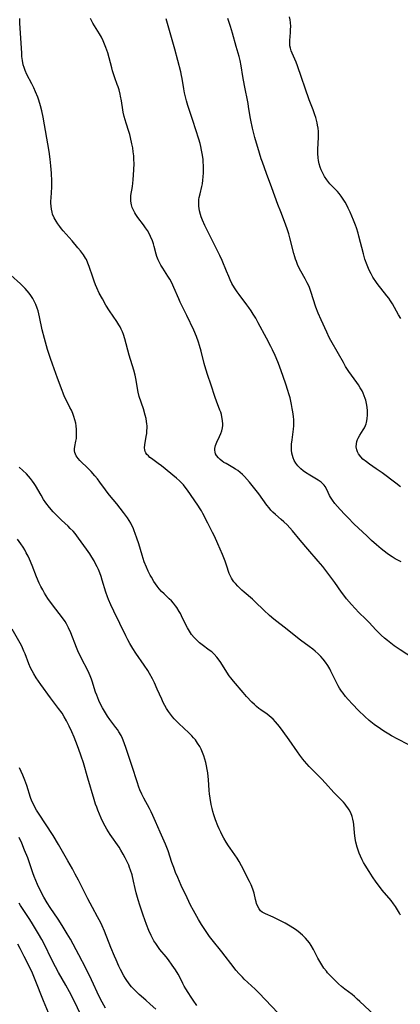
# Model space of a CAD drawing. Units: inches. Extents: x 2061707 to 2067123, y 163841 to 169304.
# Drawn here: x 2062273 to 2062354, y 166384 to 166595 of the extents above; entities that cross this region are included whole.
import ezdxf

# ---------------------------------------------------------------- set-up
doc = ezdxf.new("R2010")
doc.units = ezdxf.units.IN
doc.header["$MEASUREMENT"] = 0
doc.layers.add('c_12_T15S_R18E', color=147, linetype='Continuous')

msp = doc.modelspace()

# ---------------------------------------------------------------- linework, layer by layer
at = {"layer": 'c_12_T15S_R18E', "elevation": 1032}
msp.add_lwpolyline([(2062351.13, 166535.96), (2062349.82, 166537.6), (2062349.27, 166538.32), (2062348.91, 166538.81), (2062348.15, 166539.95), (2062347.76, 166540.62), (2062347.51, 166541.11), (2062347.19, 166541.79), (2062346.88, 166542.53), (2062346.45, 166543.75), (2062346.1, 166544.94), (2062345.14, 166548.7), (2062344.96, 166549.33), (2062344.6, 166550.51), (2062344.4, 166551.07), (2062344, 166552.09), (2062343.25, 166553.84), (2062342.87, 166554.67), (2062342.55, 166555.32), (2062342.21, 166555.95), (2062341.81, 166556.61), (2062341.38, 166557.25), (2062340.92, 166557.85), (2062340.57, 166558.25), (2062338.92, 166559.92), (2062338.29, 166560.71), (2062337.79, 166561.48), (2062337.57, 166561.89), (2062337.36, 166562.31), (2062337.11, 166562.87), (2062336.89, 166563.44), (2062336.66, 166564.14), (2062336.49, 166564.85), (2062336.4, 166565.47), (2062336.36, 166566.37), (2062336.38, 166567.29), (2062336.5, 166569.76), (2062336.5, 166570.44), (2062336.47, 166571.11), (2062336.41, 166571.77), (2062336.3, 166572.42), (2062336.2, 166572.93), (2062336.06, 166573.5), (2062335.91, 166574.07), (2062335.72, 166574.65), (2062335.35, 166575.68), (2062334.54, 166577.86), (2062332.03, 166585.14), (2062331.72, 166585.94), (2062330.89, 166587.83), (2062330.67, 166588.36), (2062330.5, 166588.89), (2062330.4, 166589.37), (2062330.36, 166589.85), (2062330.37, 166590.54), (2062330.5, 166592.25), (2062330.54, 166592.89), (2062330.56, 166593.53), (2062330.52, 166594.37), (2062330.44, 166594.98), (2062330.28, 166595.61)], dxfattribs=at)
at = {"layer": 'c_12_T15S_R18E'}
for points in [[(2062355.69, 166439.99, 1024), (2062353.44, 166441.17, 1024), (2062352.12, 166441.88, 1024), (2062351.52, 166442.22, 1024), (2062350.51, 166442.83, 1024), (2062349.77, 166443.31, 1024), (2062348.44, 166444.26, 1024), (2062347.34, 166445.13, 1024), (2062346.41, 166445.95, 1024), (2062345.08, 166447.25, 1024), (2062343.77, 166448.6, 1024), (2062342.88, 166449.59, 1024), (2062342.3, 166450.26, 1024), (2062341.76, 166450.96, 1024), (2062341.42, 166451.43, 1024), (2062341.02, 166452.06, 1024), (2062340.72, 166452.57, 1024), (2062340.15, 166453.66, 1024), (2062339.16, 166455.69, 1024), (2062338.9, 166456.19, 1024), (2062338.52, 166456.86, 1024), (2062338, 166457.62, 1024), (2062337.52, 166458.23, 1024), (2062337.01, 166458.8, 1024), (2062336.4, 166459.41, 1024), (2062335.76, 166459.98, 1024), (2062335.27, 166460.38, 1024), (2062334.53, 166460.95, 1024), (2062332.62, 166462.33, 1024), (2062332.01, 166462.8, 1024), (2062329.82, 166464.6, 1024), (2062326.97, 166466.77, 1024), (2062326, 166467.6, 1024), (2062324.83, 166468.69, 1024), (2062322.99, 166470.53, 1024), (2062322.39, 166471.08, 1024), (2062320.57, 166472.57, 1024), (2062320.11, 166472.98, 1024), (2062319.66, 166473.41, 1024), (2062319.23, 166473.85, 1024), (2062318.72, 166474.4, 1024), (2062318.41, 166474.78, 1024), (2062318.13, 166475.18, 1024), (2062317.88, 166475.58, 1024), (2062317.73, 166475.88, 1024), (2062317.43, 166476.58, 1024), (2062316.83, 166478.31, 1024), (2062316.51, 166479.17, 1024), (2062315.96, 166480.59, 1024), (2062314.98, 166482.92, 1024), (2062314.23, 166484.57, 1024), (2062313.84, 166485.35, 1024), (2062312.8, 166487.31, 1024), (2062311.75, 166489.4, 1024), (2062311.45, 166489.94, 1024), (2062311.16, 166490.41, 1024), (2062310.67, 166491.17, 1024), (2062308.5, 166494.39, 1024), (2062308.01, 166495.05, 1024), (2062307.63, 166495.51, 1024), (2062307.42, 166495.74, 1024), (2062306.78, 166496.37, 1024), (2062306.1, 166496.96, 1024), (2062302.9, 166499.58, 1024), (2062302.2, 166500.11, 1024), (2062300.78, 166501.13, 1024), (2062300.43, 166501.4, 1024), (2062300.11, 166501.69, 1024), (2062299.82, 166502.02, 1024), (2062299.6, 166502.34, 1024), (2062299.45, 166502.67, 1024), (2062299.35, 166503.04, 1024), (2062299.31, 166503.43, 1024), (2062299.35, 166504.11, 1024), (2062299.66, 166505.86, 1024), (2062299.75, 166506.49, 1024), (2062299.81, 166507.13, 1024), (2062299.83, 166507.62, 1024), (2062299.83, 166508.11, 1024), (2062299.8, 166508.59, 1024), (2062299.74, 166509.07, 1024), (2062299.62, 166509.73, 1024), (2062299.46, 166510.39, 1024), (2062299.05, 166511.78, 1024), (2062298.14, 166514.44, 1024), (2062297.92, 166515.33, 1024), (2062297.4, 166518.27, 1024), (2062297.26, 166518.99, 1024), (2062297.01, 166520.02, 1024), (2062296.01, 166523.26, 1024), (2062295.09, 166526.71, 1024), (2062294.79, 166527.68, 1024), (2062294.57, 166528.25, 1024), (2062294.32, 166528.8, 1024), (2062294.07, 166529.28, 1024), (2062293.79, 166529.75, 1024), (2062293.34, 166530.45, 1024), (2062291.82, 166532.73, 1024), (2062291.05, 166533.94, 1024), (2062290.27, 166535.27, 1024), (2062289.62, 166536.48, 1024), (2062289.06, 166537.65, 1024), (2062288.78, 166538.3, 1024), (2062288.5, 166539.04, 1024), (2062288.2, 166539.9, 1024), (2062287.46, 166542.19, 1024), (2062287.18, 166542.95, 1024), (2062286.85, 166543.69, 1024), (2062286.68, 166544.02, 1024), (2062286.26, 166544.69, 1024), (2062285.63, 166545.53, 1024), (2062285.06, 166546.22, 1024), (2062283.78, 166547.7, 1024), (2062281.92, 166549.81, 1024), (2062281.53, 166550.26, 1024), (2062281.16, 166550.74, 1024), (2062280.74, 166551.32, 1024), (2062280.36, 166551.91, 1024), (2062279.96, 166552.65, 1024), (2062279.64, 166553.43, 1024), (2062279.52, 166553.84, 1024), (2062279.39, 166554.46, 1024), (2062279.31, 166555.09, 1024), (2062279.28, 166555.74, 1024), (2062279.27, 166556.17, 1024), (2062279.3, 166556.91, 1024), (2062279.44, 166559.17, 1024), (2062279.46, 166560.48, 1024), (2062279.4, 166562.14, 1024), (2062279.28, 166563.75, 1024), (2062279.13, 166565.14, 1024), (2062278.89, 166566.83, 1024), (2062277.63, 166574.14, 1024), (2062277.34, 166575.49, 1024), (2062277.06, 166576.58, 1024), (2062276.7, 166577.75, 1024), (2062276.47, 166578.39, 1024), (2062275.98, 166579.59, 1024), (2062275.59, 166580.43, 1024), (2062275.2, 166581.25, 1024), (2062274.14, 166583.26, 1024), (2062273.75, 166584.14, 1024), (2062273.53, 166584.74, 1024), (2062273.35, 166585.35, 1024), (2062273.17, 166586.25, 1024), (2062273.06, 166587.15, 1024), (2062273.02, 166587.83, 1024), (2062272.93, 166589.95, 1024), (2062272.64, 166594.27, 1024), (2062272.6, 166595.21, 1024)], [(2062356.86, 166458.36, 1026), (2062353.94, 166460.25, 1026), (2062352.69, 166461.12, 1026), (2062351.26, 166462.2, 1026), (2062350.61, 166462.74, 1026), (2062349.89, 166463.39, 1026), (2062349.33, 166463.94, 1026), (2062348.8, 166464.5, 1026), (2062347.33, 166466.1, 1026), (2062346.64, 166466.8, 1026), (2062345.16, 166468.25, 1026), (2062344.33, 166469.09, 1026), (2062343.58, 166469.92, 1026), (2062342.5, 166471.16, 1026), (2062341.68, 166472.19, 1026), (2062341.4, 166472.57, 1026), (2062339.97, 166474.63, 1026), (2062338.73, 166476.32, 1026), (2062337.43, 166478.03, 1026), (2062336.45, 166479.22, 1026), (2062334.25, 166481.79, 1026), (2062332.58, 166483.71, 1026), (2062330.92, 166485.69, 1026), (2062330.36, 166486.32, 1026), (2062329.79, 166486.94, 1026), (2062329.09, 166487.63, 1026), (2062328.53, 166488.13, 1026), (2062327.33, 166489.17, 1026), (2062326.77, 166489.69, 1026), (2062326.34, 166490.13, 1026), (2062325.95, 166490.57, 1026), (2062325.47, 166491.16, 1026), (2062323.71, 166493.58, 1026), (2062322.86, 166494.68, 1026), (2062321.74, 166496.07, 1026), (2062320.67, 166497.29, 1026), (2062320.22, 166497.75, 1026), (2062319.75, 166498.18, 1026), (2062319.26, 166498.56, 1026), (2062318.74, 166498.9, 1026), (2062318.2, 166499.22, 1026), (2062316.72, 166500.06, 1026), (2062316.29, 166500.33, 1026), (2062315.88, 166500.61, 1026), (2062315.46, 166500.94, 1026), (2062315.08, 166501.3, 1026), (2062314.69, 166501.78, 1026), (2062314.5, 166502.13, 1026), (2062314.37, 166502.5, 1026), (2062314.31, 166502.9, 1026), (2062314.34, 166503.32, 1026), (2062314.49, 166503.96, 1026), (2062314.75, 166504.62, 1026), (2062315.34, 166505.88, 1026), (2062315.6, 166506.51, 1026), (2062315.8, 166507.09, 1026), (2062315.95, 166507.69, 1026), (2062316.02, 166508.2, 1026), (2062316.03, 166508.52, 1026), (2062315.99, 166509.28, 1026), (2062315.86, 166510.05, 1026), (2062315.73, 166510.54, 1026), (2062315.59, 166511.03, 1026), (2062315.42, 166511.51, 1026), (2062314.69, 166513.44, 1026), (2062314.41, 166514.23, 1026), (2062313.48, 166517.08, 1026), (2062312.85, 166518.87, 1026), (2062312.4, 166520.25, 1026), (2062312.08, 166521.44, 1026), (2062311.43, 166524.08, 1026), (2062311.08, 166525.34, 1026), (2062310.86, 166526.04, 1026), (2062310.4, 166527.24, 1026), (2062309.82, 166528.57, 1026), (2062308.35, 166531.74, 1026), (2062306.94, 166534.6, 1026), (2062306.62, 166535.28, 1026), (2062305.59, 166537.69, 1026), (2062305.34, 166538.25, 1026), (2062305.03, 166538.88, 1026), (2062304.68, 166539.51, 1026), (2062304.31, 166540.13, 1026), (2062303.2, 166541.85, 1026), (2062302.81, 166542.48, 1026), (2062302.5, 166543.04, 1026), (2062302.23, 166543.6, 1026), (2062301.92, 166544.38, 1026), (2062301.77, 166544.84, 1026), (2062301.36, 166546.48, 1026), (2062301.19, 166547.08, 1026), (2062300.98, 166547.7, 1026), (2062300.58, 166548.63, 1026), (2062300.26, 166549.27, 1026), (2062299.91, 166549.9, 1026), (2062299.53, 166550.49, 1026), (2062299.08, 166551.14, 1026), (2062297.87, 166552.72, 1026), (2062297.43, 166553.35, 1026), (2062297.21, 166553.7, 1026), (2062296.92, 166554.24, 1026), (2062296.66, 166554.81, 1026), (2062296.47, 166555.39, 1026), (2062296.33, 166556.16, 1026), (2062296.34, 166556.92, 1026), (2062296.39, 166557.36, 1026), (2062296.71, 166559.32, 1026), (2062296.86, 166560.77, 1026), (2062297, 166562.85, 1026), (2062297.04, 166564.26, 1026), (2062297.02, 166565.12, 1026), (2062296.97, 166565.88, 1026), (2062296.88, 166566.72, 1026), (2062296.77, 166567.55, 1026), (2062296.6, 166568.47, 1026), (2062296.31, 166569.78, 1026), (2062296.13, 166570.43, 1026), (2062295.93, 166571.07, 1026), (2062295.33, 166572.86, 1026), (2062295.12, 166573.57, 1026), (2062294.92, 166574.29, 1026), (2062294.73, 166575.21, 1026), (2062294.64, 166575.69, 1026), (2062294.34, 166577.64, 1026), (2062294.17, 166578.61, 1026), (2062294.07, 166579.09, 1026), (2062293.85, 166579.98, 1026), (2062293.66, 166580.6, 1026), (2062293.47, 166581.16, 1026), (2062292.94, 166582.54, 1026), (2062292.63, 166583.42, 1026), (2062292.44, 166584.04, 1026), (2062292.28, 166584.66, 1026), (2062291.74, 166586.81, 1026), (2062291.44, 166587.87, 1026), (2062291.25, 166588.46, 1026), (2062291.04, 166589.05, 1026), (2062290.76, 166589.76, 1026), (2062290.43, 166590.5, 1026), (2062290.06, 166591.23, 1026), (2062289.67, 166591.93, 1026), (2062288.23, 166594.23, 1026), (2062287.7, 166595.21, 1026)], [(2062354.19, 166479.02, 1028), (2062353.61, 166479.32, 1028), (2062352.92, 166479.7, 1028), (2062352.25, 166480.11, 1028), (2062351.7, 166480.48, 1028), (2062351.17, 166480.86, 1028), (2062350.55, 166481.34, 1028), (2062349.88, 166481.87, 1028), (2062348.92, 166482.69, 1028), (2062347.87, 166483.64, 1028), (2062346.83, 166484.6, 1028), (2062344.16, 166487.14, 1028), (2062342.75, 166488.53, 1028), (2062342.11, 166489.18, 1028), (2062341.14, 166490.22, 1028), (2062340.56, 166490.88, 1028), (2062340.01, 166491.54, 1028), (2062339.51, 166492.22, 1028), (2062339.07, 166492.9, 1028), (2062338.88, 166493.24, 1028), (2062338.26, 166494.54, 1028), (2062337.93, 166495.13, 1028), (2062337.71, 166495.44, 1028), (2062337.45, 166495.72, 1028), (2062337.06, 166496.07, 1028), (2062336.44, 166496.5, 1028), (2062334.63, 166497.57, 1028), (2062333.73, 166498.16, 1028), (2062333.21, 166498.55, 1028), (2062332.73, 166498.96, 1028), (2062332.47, 166499.2, 1028), (2062332.11, 166499.58, 1028), (2062331.69, 166500.13, 1028), (2062331.33, 166500.72, 1028), (2062331.07, 166501.3, 1028), (2062330.91, 166501.77, 1028), (2062330.8, 166502.26, 1028), (2062330.71, 166502.96, 1028), (2062330.7, 166503.6, 1028), (2062330.73, 166504.25, 1028), (2062330.85, 166505.13, 1028), (2062331.12, 166506.84, 1028), (2062331.19, 166507.43, 1028), (2062331.24, 166508.16, 1028), (2062331.24, 166508.74, 1028), (2062331.21, 166509.43, 1028), (2062331.15, 166510.12, 1028), (2062331.01, 166511.15, 1028), (2062330.9, 166511.86, 1028), (2062330.74, 166512.69, 1028), (2062330.42, 166514.1, 1028), (2062330.17, 166514.98, 1028), (2062329.96, 166515.68, 1028), (2062329.5, 166517.08, 1028), (2062328.95, 166518.68, 1028), (2062328.14, 166520.87, 1028), (2062327.77, 166521.79, 1028), (2062327.2, 166523.15, 1028), (2062326.63, 166524.42, 1028), (2062326.3, 166525.12, 1028), (2062325.38, 166526.9, 1028), (2062323.62, 166530.17, 1028), (2062323.07, 166531.16, 1028), (2062322.54, 166532.04, 1028), (2062322.09, 166532.74, 1028), (2062321.62, 166533.43, 1028), (2062321.21, 166534, 1028), (2062319.52, 166536.23, 1028), (2062319.11, 166536.79, 1028), (2062318.54, 166537.64, 1028), (2062318, 166538.57, 1028), (2062317.61, 166539.34, 1028), (2062317.29, 166540.04, 1028), (2062316.79, 166541.22, 1028), (2062315.87, 166543.5, 1028), (2062315.4, 166544.55, 1028), (2062314.75, 166545.88, 1028), (2062312.19, 166550.95, 1028), (2062311.66, 166552.11, 1028), (2062311.38, 166552.82, 1028), (2062311.23, 166553.3, 1028), (2062311.04, 166554.11, 1028), (2062310.96, 166554.63, 1028), (2062310.91, 166555.14, 1028), (2062310.9, 166555.61, 1028), (2062310.91, 166556.07, 1028), (2062310.94, 166556.54, 1028), (2062311.01, 166557, 1028), (2062311.16, 166557.74, 1028), (2062311.55, 166559.35, 1028), (2062311.66, 166559.92, 1028), (2062311.77, 166560.64, 1028), (2062311.86, 166561.37, 1028), (2062311.91, 166562.21, 1028), (2062311.92, 166562.94, 1028), (2062311.9, 166563.75, 1028), (2062311.85, 166564.56, 1028), (2062311.8, 166565.14, 1028), (2062311.64, 166566.36, 1028), (2062311.51, 166567.11, 1028), (2062311.35, 166567.86, 1028), (2062311.18, 166568.54, 1028), (2062310.91, 166569.43, 1028), (2062309.65, 166573.41, 1028), (2062308.57, 166576.61, 1028), (2062308.25, 166577.66, 1028), (2062308.03, 166578.5, 1028), (2062307.84, 166579.35, 1028), (2062307.68, 166580.17, 1028), (2062307.34, 166582.38, 1028), (2062307.21, 166583.06, 1028), (2062307.03, 166583.84, 1028), (2062305.76, 166588.71, 1028), (2062304.61, 166592.66, 1028), (2062303.89, 166595.19, 1028)], [(2062354.04, 166495.12, 1030), (2062353.06, 166495.87, 1030), (2062350.11, 166498.08, 1030), (2062348.85, 166498.96, 1030), (2062347.39, 166499.95, 1030), (2062346.76, 166500.41, 1030), (2062346.01, 166501.03, 1030), (2062345.53, 166501.52, 1030), (2062345.07, 166502.13, 1030), (2062344.83, 166502.57, 1030), (2062344.69, 166503.01, 1030), (2062344.59, 166503.63, 1030), (2062344.61, 166504.26, 1030), (2062344.73, 166504.82, 1030), (2062344.86, 166505.18, 1030), (2062345.01, 166505.52, 1030), (2062345.35, 166506.14, 1030), (2062346.06, 166507.28, 1030), (2062346.32, 166507.74, 1030), (2062346.55, 166508.22, 1030), (2062346.68, 166508.56, 1030), (2062346.77, 166508.84, 1030), (2062346.94, 166509.64, 1030), (2062347.01, 166510.46, 1030), (2062347, 166511.32, 1030), (2062346.93, 166512.1, 1030), (2062346.8, 166512.88, 1030), (2062346.61, 166513.66, 1030), (2062346.5, 166513.99, 1030), (2062346.29, 166514.56, 1030), (2062346.04, 166515.12, 1030), (2062345.81, 166515.59, 1030), (2062345.45, 166516.26, 1030), (2062345.05, 166516.91, 1030), (2062344.71, 166517.4, 1030), (2062343.01, 166519.75, 1030), (2062342.55, 166520.42, 1030), (2062342.29, 166520.85, 1030), (2062341.83, 166521.65, 1030), (2062340.77, 166523.56, 1030), (2062339.15, 166526.35, 1030), (2062338.79, 166527.05, 1030), (2062338.27, 166528.16, 1030), (2062337.07, 166530.8, 1030), (2062336.45, 166532.24, 1030), (2062335.96, 166533.54, 1030), (2062334.89, 166536.84, 1030), (2062334.48, 166537.93, 1030), (2062334.1, 166538.74, 1030), (2062333.68, 166539.54, 1030), (2062332.74, 166541.24, 1030), (2062332.33, 166542.03, 1030), (2062332.04, 166542.63, 1030), (2062331.78, 166543.25, 1030), (2062331.59, 166543.76, 1030), (2062331.42, 166544.29, 1030), (2062331.22, 166544.99, 1030), (2062330.4, 166548.31, 1030), (2062330.17, 166549.16, 1030), (2062329.9, 166550.06, 1030), (2062329.48, 166551.26, 1030), (2062328.43, 166553.88, 1030), (2062327.82, 166555.48, 1030), (2062326.5, 166559.05, 1030), (2062325.41, 166562.11, 1030), (2062324.5, 166564.55, 1030), (2062324.25, 166565.25, 1030), (2062323.87, 166566.47, 1030), (2062322.92, 166569.76, 1030), (2062322.38, 166571.81, 1030), (2062322.01, 166573.49, 1030), (2062321.88, 166574.18, 1030), (2062321.56, 166576.43, 1030), (2062321.46, 166577.08, 1030), (2062320.64, 166580.91, 1030), (2062320.31, 166582.85, 1030), (2062319.98, 166585.12, 1030), (2062319.74, 166586.26, 1030), (2062319.51, 166587.14, 1030), (2062318.87, 166589.26, 1030), (2062318.09, 166592.12, 1030), (2062317.65, 166593.56, 1030), (2062317.1, 166595.23, 1030)], [(2062284.67, 166508.11, 1022), (2062284.57, 166508.7, 1022), (2062284.4, 166509.4, 1022), (2062284.19, 166510.1, 1022), (2062283.94, 166510.79, 1022), (2062283.65, 166511.46, 1022), (2062283.34, 166512.08, 1022), (2062282.59, 166513.52, 1022), (2062282.19, 166514.36, 1022), (2062281.87, 166515.11, 1022), (2062281.64, 166515.69, 1022), (2062280.7, 166518.33, 1022), (2062279.6, 166521.3, 1022), (2062279.16, 166522.55, 1022), (2062278.54, 166524.49, 1022), (2062277.89, 166526.8, 1022), (2062277.41, 166528.68, 1022), (2062276.84, 166531.42, 1022), (2062276.68, 166532.11, 1022), (2062276.52, 166532.71, 1022), (2062276.34, 166533.29, 1022), (2062276.03, 166534.1, 1022), (2062275.64, 166534.94, 1022), (2062275.42, 166535.35, 1022), (2062274.98, 166536.04, 1022), (2062274.61, 166536.54, 1022), (2062274.22, 166537.02, 1022), (2062273.79, 166537.49, 1022), (2062273.35, 166537.94, 1022), (2062272.75, 166538.51, 1022), (2062270.68, 166540.39, 1022)], [(2062354.1, 166531.06, 1032), (2062353.61, 166531.86, 1032), (2062352.31, 166534.22, 1032), (2062351.93, 166534.84, 1032), (2062351.54, 166535.41, 1032), (2062351.13, 166535.96, 1032)], [(2062354.01, 166403.48, 1022), (2062353.8, 166403.93, 1022), (2062353.42, 166404.64, 1022), (2062352.99, 166405.33, 1022), (2062352.57, 166405.92, 1022), (2062352.04, 166406.61, 1022), (2062350.13, 166408.88, 1022), (2062349.31, 166409.92, 1022), (2062348.84, 166410.56, 1022), (2062348.08, 166411.68, 1022), (2062347.33, 166412.82, 1022), (2062346.48, 166414.17, 1022), (2062346.15, 166414.74, 1022), (2062345.85, 166415.32, 1022), (2062345.49, 166416.09, 1022), (2062345.22, 166416.74, 1022), (2062344.99, 166417.39, 1022), (2062344.78, 166418.06, 1022), (2062344.52, 166419.12, 1022), (2062344.38, 166419.88, 1022), (2062344.22, 166421.13, 1022), (2062344.06, 166422.9, 1022), (2062344, 166423.37, 1022), (2062343.87, 166424.01, 1022), (2062343.7, 166424.63, 1022), (2062343.41, 166425.35, 1022), (2062343.05, 166426.04, 1022), (2062342.79, 166426.44, 1022), (2062342.52, 166426.82, 1022), (2062342.18, 166427.23, 1022), (2062341.82, 166427.64, 1022), (2062339.81, 166429.73, 1022), (2062338.01, 166431.72, 1022), (2062337.15, 166432.64, 1022), (2062335.49, 166434.3, 1022), (2062334.54, 166435.27, 1022), (2062334.03, 166435.83, 1022), (2062333.54, 166436.4, 1022), (2062333.15, 166436.88, 1022), (2062332.54, 166437.69, 1022), (2062332, 166438.44, 1022), (2062330.23, 166440.99, 1022), (2062328.97, 166442.74, 1022), (2062328.15, 166443.83, 1022), (2062327.3, 166444.86, 1022), (2062326.8, 166445.4, 1022), (2062326.4, 166445.79, 1022), (2062325.98, 166446.15, 1022), (2062325.54, 166446.49, 1022), (2062324.19, 166447.4, 1022), (2062323.76, 166447.71, 1022), (2062323.22, 166448.15, 1022), (2062322.81, 166448.53, 1022), (2062322.27, 166449.06, 1022), (2062321.13, 166450.26, 1022), (2062320.36, 166451.12, 1022), (2062318.29, 166453.57, 1022), (2062317.76, 166454.23, 1022), (2062317.41, 166454.71, 1022), (2062316.92, 166455.43, 1022), (2062315.59, 166457.52, 1022), (2062315.26, 166458, 1022), (2062314.74, 166458.68, 1022), (2062314.17, 166459.31, 1022), (2062313.66, 166459.78, 1022), (2062313.14, 166460.19, 1022), (2062311.63, 166461.28, 1022), (2062311.04, 166461.77, 1022), (2062310.47, 166462.29, 1022), (2062309.9, 166462.89, 1022), (2062309.37, 166463.52, 1022), (2062308.9, 166464.2, 1022), (2062308.46, 166464.94, 1022), (2062308.07, 166465.71, 1022), (2062307.23, 166467.49, 1022), (2062306.97, 166468, 1022), (2062306.72, 166468.44, 1022), (2062306.18, 166469.27, 1022), (2062305.89, 166469.66, 1022), (2062305.47, 166470.19, 1022), (2062305.03, 166470.7, 1022), (2062304.59, 166471.16, 1022), (2062303.46, 166472.2, 1022), (2062302.91, 166472.73, 1022), (2062302.4, 166473.31, 1022), (2062301.98, 166473.85, 1022), (2062301.31, 166474.86, 1022), (2062300.77, 166475.76, 1022), (2062300.51, 166476.24, 1022), (2062300.08, 166477.08, 1022), (2062299.69, 166477.95, 1022), (2062299.24, 166479.08, 1022), (2062298.78, 166480.45, 1022), (2062298.05, 166482.89, 1022), (2062297.67, 166484.11, 1022), (2062297.31, 166485.12, 1022), (2062297.08, 166485.71, 1022), (2062296.84, 166486.3, 1022), (2062296.53, 166486.96, 1022), (2062296.35, 166487.3, 1022), (2062296.02, 166487.87, 1022), (2062295.63, 166488.47, 1022), (2062294.79, 166489.63, 1022), (2062293.36, 166491.44, 1022), (2062291.81, 166493.3, 1022), (2062291.27, 166493.97, 1022), (2062290.91, 166494.43, 1022), (2062289.74, 166496.06, 1022), (2062289.2, 166496.78, 1022), (2062288.63, 166497.48, 1022), (2062287.87, 166498.35, 1022), (2062287.29, 166498.97, 1022), (2062285.47, 166500.73, 1022), (2062285.09, 166501.15, 1022), (2062284.67, 166501.74, 1022), (2062284.52, 166502.07, 1022), (2062284.4, 166502.41, 1022), (2062284.34, 166502.81, 1022), (2062284.33, 166503.21, 1022), (2062284.39, 166503.71, 1022), (2062284.61, 166504.83, 1022), (2062284.71, 166505.46, 1022), (2062284.77, 166506.28, 1022), (2062284.77, 166506.82, 1022), (2062284.75, 166507.37, 1022), (2062284.67, 166508.11, 1022)], [(2062348.49, 166382.09, 1020), (2062345.35, 166385.05, 1020), (2062344.81, 166385.54, 1020), (2062344.17, 166386.09, 1020), (2062343.67, 166386.5, 1020), (2062342.13, 166387.7, 1020), (2062341.45, 166388.25, 1020), (2062340.79, 166388.84, 1020), (2062339.62, 166389.97, 1020), (2062339.13, 166390.46, 1020), (2062338.44, 166391.2, 1020), (2062338.18, 166391.51, 1020), (2062337.67, 166392.18, 1020), (2062337.21, 166392.88, 1020), (2062336.76, 166393.62, 1020), (2062336.39, 166394.3, 1020), (2062335.42, 166396.19, 1020), (2062334.92, 166397.03, 1020), (2062334.56, 166397.58, 1020), (2062334.16, 166398.09, 1020), (2062333.73, 166398.59, 1020), (2062333.08, 166399.22, 1020), (2062332.13, 166400.01, 1020), (2062331.58, 166400.41, 1020), (2062331.01, 166400.8, 1020), (2062330.44, 166401.16, 1020), (2062329.34, 166401.81, 1020), (2062327.98, 166402.53, 1020), (2062326.83, 166403.08, 1020), (2062325.15, 166403.77, 1020), (2062324.43, 166404.17, 1020), (2062324.13, 166404.42, 1020), (2062323.78, 166404.86, 1020), (2062323.5, 166405.38, 1020), (2062323.27, 166405.97, 1020), (2062323.15, 166406.36, 1020), (2062323.02, 166406.84, 1020), (2062322.72, 166408.2, 1020), (2062322.47, 166409.06, 1020), (2062322.13, 166409.95, 1020), (2062321.78, 166410.7, 1020), (2062320.06, 166414.02, 1020), (2062319.56, 166414.94, 1020), (2062319.1, 166415.68, 1020), (2062318.61, 166416.4, 1020), (2062317.59, 166417.83, 1020), (2062317.25, 166418.33, 1020), (2062316.75, 166419.11, 1020), (2062316.26, 166419.96, 1020), (2062315.92, 166420.6, 1020), (2062315.59, 166421.25, 1020), (2062315.26, 166421.96, 1020), (2062314.99, 166422.6, 1020), (2062314.49, 166423.89, 1020), (2062314.12, 166424.98, 1020), (2062313.92, 166425.64, 1020), (2062313.74, 166426.3, 1020), (2062313.54, 166427.19, 1020), (2062313.3, 166428.53, 1020), (2062313.17, 166429.48, 1020), (2062313.1, 166430.19, 1020), (2062312.96, 166432.48, 1020), (2062312.9, 166433.17, 1020), (2062312.82, 166433.91, 1020), (2062312.71, 166434.65, 1020), (2062312.56, 166435.41, 1020), (2062312.39, 166436.13, 1020), (2062312.19, 166436.87, 1020), (2062311.96, 166437.59, 1020), (2062311.69, 166438.3, 1020), (2062311.38, 166438.98, 1020), (2062311.09, 166439.55, 1020), (2062310.65, 166440.28, 1020), (2062310.17, 166440.97, 1020), (2062309.8, 166441.43, 1020), (2062309.42, 166441.87, 1020), (2062308.79, 166442.51, 1020), (2062306.65, 166444.49, 1020), (2062306.08, 166445.04, 1020), (2062305.65, 166445.49, 1020), (2062305.29, 166445.91, 1020), (2062304.84, 166446.47, 1020), (2062304.42, 166447.06, 1020), (2062304.01, 166447.69, 1020), (2062303.64, 166448.35, 1020), (2062303.31, 166448.97, 1020), (2062302.98, 166449.68, 1020), (2062302.02, 166451.82, 1020), (2062301.39, 166453.19, 1020), (2062300.98, 166454.03, 1020), (2062300.34, 166455.21, 1020), (2062299.99, 166455.79, 1020), (2062299.25, 166456.93, 1020), (2062297.45, 166459.5, 1020), (2062296.8, 166460.49, 1020), (2062296.14, 166461.59, 1020), (2062295.7, 166462.39, 1020), (2062295.26, 166463.23, 1020), (2062292.74, 166468.48, 1020), (2062292.11, 166469.85, 1020), (2062291.61, 166471.02, 1020), (2062291.4, 166471.54, 1020), (2062291.03, 166472.57, 1020), (2062290.25, 166475.11, 1020), (2062289.99, 166475.93, 1020), (2062289.73, 166476.67, 1020), (2062289.45, 166477.39, 1020), (2062289.17, 166478, 1020), (2062288.84, 166478.65, 1020), (2062288.49, 166479.3, 1020), (2062288.05, 166480.05, 1020), (2062287.58, 166480.78, 1020), (2062286.91, 166481.77, 1020), (2062285.17, 166484.13, 1020), (2062284.44, 166485.08, 1020), (2062284, 166485.6, 1020), (2062283.42, 166486.21, 1020), (2062282.96, 166486.65, 1020), (2062281.55, 166487.95, 1020), (2062280.36, 166489.12, 1020), (2062279.76, 166489.76, 1020), (2062278.96, 166490.67, 1020), (2062278.2, 166491.67, 1020), (2062277.71, 166492.4, 1020), (2062277.15, 166493.3, 1020), (2062275.94, 166495.41, 1020), (2062275.67, 166495.84, 1020), (2062275.36, 166496.28, 1020), (2062274.91, 166496.87, 1020), (2062274.49, 166497.36, 1020), (2062274.05, 166497.84, 1020), (2062272.51, 166499.33, 1020)], [(2062327.8, 166382.6, 1018), (2062323.84, 166386.8, 1018), (2062322.95, 166387.68, 1018), (2062320.6, 166389.84, 1018), (2062320.22, 166390.21, 1018), (2062319.52, 166390.96, 1018), (2062318.83, 166391.77, 1018), (2062318.48, 166392.21, 1018), (2062315.86, 166395.63, 1018), (2062313.79, 166398.19, 1018), (2062313.22, 166398.93, 1018), (2062312.76, 166399.57, 1018), (2062312.31, 166400.22, 1018), (2062311.46, 166401.53, 1018), (2062310.84, 166402.55, 1018), (2062310.47, 166403.2, 1018), (2062309.75, 166404.51, 1018), (2062309.15, 166405.67, 1018), (2062308.39, 166407.23, 1018), (2062307.16, 166409.85, 1018), (2062306.39, 166411.58, 1018), (2062305.95, 166412.63, 1018), (2062305.54, 166413.68, 1018), (2062305.15, 166414.79, 1018), (2062304.33, 166417.26, 1018), (2062304.05, 166418, 1018), (2062303.78, 166418.66, 1018), (2062302.62, 166421.23, 1018), (2062301.65, 166423.54, 1018), (2062301.09, 166424.8, 1018), (2062300.72, 166425.57, 1018), (2062300.35, 166426.3, 1018), (2062299.13, 166428.53, 1018), (2062298.74, 166429.34, 1018), (2062298.32, 166430.3, 1018), (2062298.09, 166430.9, 1018), (2062297.71, 166432, 1018), (2062296.65, 166435.32, 1018), (2062295.38, 166439.13, 1018), (2062294.95, 166440.34, 1018), (2062294.55, 166441.31, 1018), (2062294.26, 166441.91, 1018), (2062293.8, 166442.73, 1018), (2062293.49, 166443.19, 1018), (2062293.17, 166443.65, 1018), (2062291.89, 166445.35, 1018), (2062291.37, 166446.08, 1018), (2062290.7, 166447.09, 1018), (2062290.27, 166447.84, 1018), (2062290.01, 166448.33, 1018), (2062289.52, 166449.41, 1018), (2062289.06, 166450.56, 1018), (2062288.83, 166451.22, 1018), (2062288.09, 166453.52, 1018), (2062287.92, 166454, 1018), (2062287.66, 166454.67, 1018), (2062287.21, 166455.65, 1018), (2062285.77, 166458.5, 1018), (2062285.05, 166460.01, 1018), (2062284.73, 166460.74, 1018), (2062283.51, 166463.89, 1018), (2062283.06, 166464.92, 1018), (2062282.85, 166465.35, 1018), (2062282.61, 166465.78, 1018), (2062282.29, 166466.3, 1018), (2062281.93, 166466.81, 1018), (2062279.4, 166470.13, 1018), (2062278.63, 166471.21, 1018), (2062277.92, 166472.32, 1018), (2062277.51, 166473.04, 1018), (2062277.13, 166473.77, 1018), (2062276.77, 166474.52, 1018), (2062276.19, 166475.85, 1018), (2062275.23, 166478.27, 1018), (2062274.68, 166479.6, 1018), (2062274.38, 166480.25, 1018), (2062274.01, 166481, 1018), (2062273.68, 166481.59, 1018), (2062273.33, 166482.17, 1018), (2062272.86, 166482.9, 1018), (2062272.15, 166483.93, 1018)], [(2062310.5, 166384.21, 1016), (2062309.7, 166385.3, 1016), (2062309.24, 166385.96, 1016), (2062308.6, 166386.94, 1016), (2062308.13, 166387.72, 1016), (2062307.78, 166388.34, 1016), (2062307.5, 166388.86, 1016), (2062306.74, 166390.39, 1016), (2062306.46, 166390.9, 1016), (2062305.9, 166391.8, 1016), (2062305.23, 166392.82, 1016), (2062304.41, 166393.95, 1016), (2062303.92, 166394.57, 1016), (2062302.59, 166396.18, 1016), (2062302.11, 166396.8, 1016), (2062301.69, 166397.42, 1016), (2062301.31, 166398.03, 1016), (2062300.73, 166399.12, 1016), (2062300.21, 166400.24, 1016), (2062299.69, 166401.51, 1016), (2062299, 166403.48, 1016), (2062298.27, 166405.66, 1016), (2062297.93, 166406.78, 1016), (2062297.53, 166408.24, 1016), (2062297.3, 166409.2, 1016), (2062296.95, 166410.75, 1016), (2062296.62, 166412.09, 1016), (2062296.32, 166413.09, 1016), (2062296.1, 166413.7, 1016), (2062295.92, 166414.18, 1016), (2062295.54, 166415.02, 1016), (2062295.16, 166415.79, 1016), (2062294.74, 166416.54, 1016), (2062294.23, 166417.4, 1016), (2062293.84, 166418.01, 1016), (2062291.97, 166420.72, 1016), (2062291.57, 166421.34, 1016), (2062291.23, 166421.9, 1016), (2062290.54, 166423.16, 1016), (2062290.03, 166424.22, 1016), (2062289.64, 166425.08, 1016), (2062289.3, 166425.93, 1016), (2062289.06, 166426.56, 1016), (2062288.83, 166427.21, 1016), (2062288.5, 166428.24, 1016), (2062287.13, 166432.77, 1016), (2062286.21, 166436.1, 1016), (2062285.76, 166437.49, 1016), (2062285.18, 166439.17, 1016), (2062284.63, 166440.65, 1016), (2062284.27, 166441.55, 1016), (2062283.77, 166442.69, 1016), (2062283.18, 166443.92, 1016), (2062282.58, 166445.09, 1016), (2062282.1, 166445.94, 1016), (2062281.64, 166446.68, 1016), (2062280.92, 166447.72, 1016), (2062279.21, 166449.95, 1016), (2062277.1, 166452.81, 1016), (2062276.61, 166453.53, 1016), (2062276.14, 166454.25, 1016), (2062275.62, 166455.1, 1016), (2062275.26, 166455.75, 1016), (2062274.92, 166456.41, 1016), (2062274.54, 166457.27, 1016), (2062273.75, 166459.39, 1016), (2062273.51, 166459.97, 1016), (2062273.04, 166460.99, 1016), (2062272.69, 166461.65, 1016), (2062270.96, 166464.69, 1016)], [(2062301.71, 166383.37, 1014), (2062300.53, 166384.48, 1014), (2062299.6, 166385.31, 1014), (2062298.18, 166386.54, 1014), (2062297.34, 166387.32, 1014), (2062296.73, 166387.94, 1014), (2062296.5, 166388.19, 1014), (2062296.22, 166388.53, 1014), (2062295.85, 166389.01, 1014), (2062295.5, 166389.52, 1014), (2062295.24, 166389.93, 1014), (2062294.88, 166390.55, 1014), (2062294.16, 166391.91, 1014), (2062293.81, 166392.6, 1014), (2062293.2, 166393.93, 1014), (2062292.85, 166394.75, 1014), (2062292.08, 166396.62, 1014), (2062290.74, 166400.05, 1014), (2062290.2, 166401.23, 1014), (2062289.91, 166401.83, 1014), (2062289.24, 166403.12, 1014), (2062288.13, 166405.17, 1014), (2062287.17, 166406.99, 1014), (2062285.17, 166410.98, 1014), (2062284.49, 166412.29, 1014), (2062283.88, 166413.41, 1014), (2062282.91, 166415.15, 1014), (2062280.91, 166418.58, 1014), (2062279.72, 166420.5, 1014), (2062276.6, 166425.29, 1014), (2062276.2, 166425.95, 1014), (2062275.82, 166426.62, 1014), (2062275.45, 166427.38, 1014), (2062275.22, 166427.9, 1014), (2062274.93, 166428.69, 1014), (2062274.12, 166431.2, 1014), (2062273.72, 166432.39, 1014), (2062273.29, 166433.45, 1014), (2062272.58, 166435.01, 1014)], [(2062290.93, 166383.59, 1012), (2062290.21, 166384.89, 1012), (2062289.6, 166386.12, 1012), (2062287.95, 166389.67, 1012), (2062286.72, 166392.19, 1012), (2062285.26, 166395.03, 1012), (2062283.43, 166398.37, 1012), (2062282.76, 166399.54, 1012), (2062281.68, 166401.31, 1012), (2062280.83, 166402.62, 1012), (2062279.12, 166405.16, 1012), (2062278.48, 166406.17, 1012), (2062277.78, 166407.36, 1012), (2062277.07, 166408.68, 1012), (2062276.39, 166410.08, 1012), (2062276.02, 166410.91, 1012), (2062275.67, 166411.76, 1012), (2062275.39, 166412.53, 1012), (2062274.69, 166414.67, 1012), (2062274.31, 166415.75, 1012), (2062273.65, 166417.42, 1012), (2062273.04, 166418.86, 1012), (2062272.49, 166420.08, 1012)], [(2062286.24, 166380.94, 1010), (2062284.28, 166385.05, 1010), (2062283.26, 166387.07, 1010), (2062282.45, 166388.54, 1010), (2062280.91, 166391.22, 1010), (2062280.23, 166392.48, 1010), (2062279.33, 166394.24, 1010), (2062277.95, 166397.07, 1010), (2062277.31, 166398.28, 1010), (2062276.62, 166399.49, 1010), (2062275.33, 166401.61, 1010), (2062274.74, 166402.54, 1010), (2062273.17, 166404.91, 1010), (2062272.78, 166405.54, 1010), (2062272.48, 166406.07, 1010)], [(2062278.75, 166382.62, 1008), (2062277.68, 166385.19, 1008), (2062275.92, 166389.66, 1008), (2062275.31, 166391.09, 1008), (2062274.66, 166392.47, 1008), (2062273.57, 166394.64, 1008), (2062272.66, 166396.39, 1008), (2062272.16, 166397.27, 1008)]]:
    msp.add_polyline3d(points, dxfattribs=at)

doc.saveas('drawing.dxf')
